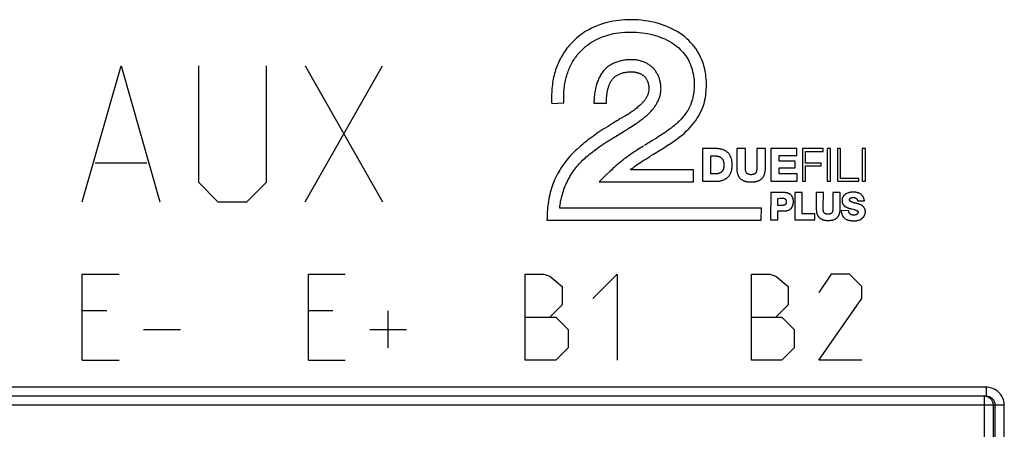
# Model space of a CAD drawing. Units: millimetres. Extents: x -37 to 44, y -9 to 105.
# Drawn here: x -5 to 17, y 8 to 18 of the extents above; entities that cross this region are included whole.
import ezdxf

# ---------------------------------------------------------------- set-up
doc = ezdxf.new("R2010")
doc.units = ezdxf.units.MM
doc.header["$LTSCALE"] = 16.335
doc.layers.get('0').update_dxf_attribs({"linetype": 'CONTINUOUS'})
doc.layers.add('ASSI', color=7, linetype='CONTINUOUS')
doc.layers.add('RACCORDO', color=7, linetype='CONTINUOUS')

msp = doc.modelspace()

# ---------------------------------------------------------------- linework, layer by layer
at = {"color": 253, "linetype": 'CONTINUOUS'}
for p, q in [((-3.333, 13.488), (-2.476, 16.488)), ((-2.476, 16.488), (-1.619, 13.488)), ((-0.762, 16.488), (-0.762, 13.916)), ((0.738, 13.916), (0.738, 16.488)), ((1.595, 16.488), (3.31, 13.488)), ((1.595, 13.488), (3.31, 16.488)), ((7.051, 15.655), (7.319, 15.67)), ((7.985, 15.662), (8.26, 15.662)), ((8.576, 15.323), (8.532, 15.298)), ((8.641, 15.36), (8.576, 15.323)), ((8.684, 15.385), (8.641, 15.36)), ((8.5, 14.954), (8.655, 15.047)), ((8.411, 14.899), (8.5, 14.954)), ((9.079, 14.714), (8.957, 14.638)), ((9.16, 14.767), (9.101, 14.729)), ((9.338, 14.558), (9.439, 14.62)), ((10.693, 14.66), (10.387, 14.66)), ((10.387, 14.66), (10.387, 13.941)), ((11.335, 14.66), (11.144, 14.66)), ((11.144, 14.66), (11.144, 14.239)), ((11.335, 14.224), (11.335, 14.66)), ((11.779, 14.66), (11.588, 14.66)), ((11.588, 14.66), (11.588, 14.224)), ((11.779, 14.239), (11.779, 14.66)), ((12.475, 14.66), (11.901, 14.66)), ((11.901, 14.66), (11.901, 13.941)), ((12.475, 14.507), (12.475, 14.66)), ((13.057, 14.66), (12.598, 14.66)), ((12.598, 14.66), (12.598, 13.941)), ((12.666, 14.599), (13.057, 14.599)), ((12.666, 14.339), (12.666, 14.599)), ((13.057, 14.599), (13.057, 14.66)), ((13.217, 14.66), (13.148, 14.66)), ((13.148, 14.66), (13.148, 13.941)), ((13.217, 13.941), (13.217, 14.66)), ((13.439, 14.66), (13.37, 14.66)), ((13.37, 14.66), (13.37, 13.941)), ((13.439, 14.002), (13.439, 14.66)), ((13.99, 14.66), (13.921, 14.66)), ((13.921, 14.66), (13.921, 13.941)), ((13.99, 13.941), (13.99, 14.66)), ((9.075, 14.395), (9.132, 14.431)), ((9.132, 14.431), (9.218, 14.485)), ((9.239, 14.5), (9.305, 14.539)), ((9.305, 14.539), (9.338, 14.558)), ((10.57, 14.5), (10.662, 14.5)), ((10.57, 14.102), (10.57, 14.5)), ((12.085, 14.507), (12.475, 14.507)), ((12.085, 14.385), (12.085, 14.507)), ((12.437, 14.385), (12.085, 14.385)), ((12.437, 14.239), (12.437, 14.385)), ((-3.048, 14.345), (-1.905, 14.345)), ((10.188, 14.194), (8.788, 14.194)), ((10.188, 13.926), (10.188, 14.194)), ((12.085, 14.239), (12.437, 14.239)), ((12.085, 14.102), (12.085, 14.239)), ((13.011, 14.339), (12.666, 14.339)), ((12.666, 14.278), (13.011, 14.278)), ((12.666, 13.941), (12.666, 14.278)), ((13.011, 14.278), (13.011, 14.339)), ((8.257, 14.078), (8.099, 13.926)), ((8.336, 14.155), (8.257, 14.078)), ((10.387, 13.941), (10.693, 13.941)), ((10.662, 14.102), (10.57, 14.102)), ((11.901, 13.941), (12.483, 13.941)), ((12.483, 14.102), (12.085, 14.102)), ((12.483, 13.941), (12.483, 14.102)), ((12.598, 13.941), (12.666, 13.941)), ((13.148, 13.941), (13.217, 13.941)), ((13.37, 13.941), (13.844, 13.941)), ((13.844, 14.002), (13.439, 14.002)), ((13.844, 13.941), (13.844, 14.002)), ((13.921, 13.941), (13.99, 13.941)), ((-0.762, 13.916), (-0.333, 13.488)), ((0.31, 13.488), (0.738, 13.916)), ((8.099, 13.926), (10.188, 13.926)), ((11.901, 13.689), (11.894, 13.084)), ((12.184, 13.689), (11.901, 13.689)), ((12.054, 13.559), (12.068, 13.56)), ((12.054, 13.406), (12.054, 13.559)), ((12.068, 13.56), (12.096, 13.562)), ((12.096, 13.562), (12.11, 13.563)), ((12.59, 13.689), (12.429, 13.689)), ((12.429, 13.689), (12.429, 13.084)), ((12.59, 13.222), (12.59, 13.689)), ((13.064, 13.689), (12.904, 13.689)), ((12.904, 13.689), (12.904, 13.337)), ((13.062, 13.602), (13.064, 13.689)), ((13.431, 13.689), (13.271, 13.689)), ((13.271, 13.689), (13.271, 13.329)), ((13.431, 13.337), (13.431, 13.689)), ((13.814, 13.505), (13.967, 13.505)), ((-0.333, 13.488), (0.31, 13.488)), ((11.695, 13.344), (7.227, 13.344)), ((11.687, 13.077), (11.695, 13.344)), ((12.154, 13.406), (12.054, 13.406)), ((13.057, 13.42), (13.059, 13.481)), ((13.623, 13.283), (13.454, 13.291)), ((13.653, 13.337), (13.662, 13.334)), ((13.662, 13.334), (13.671, 13.332)), ((13.671, 13.332), (13.68, 13.33)), ((13.68, 13.33), (13.689, 13.328)), ((13.689, 13.328), (13.726, 13.32)), ((13.726, 13.32), (13.732, 13.318)), ((6.944, 13.077), (11.687, 13.077)), ((6.947, 13.121), (6.946, 13.105)), ((6.949, 13.144), (6.947, 13.121)), ((6.95, 13.16), (6.949, 13.144)), ((11.894, 13.084), (12.054, 13.084)), ((12.054, 13.283), (12.184, 13.283)), ((12.054, 13.084), (12.054, 13.283)), ((12.429, 13.084), (12.873, 13.084)), ((12.873, 13.222), (12.59, 13.222)), ((12.873, 13.084), (12.873, 13.222)), ((-3.333, 9.988), (-3.333, 11.888)), ((-3.333, 11.888), (-2.519, 11.888)), ((1.667, 9.988), (1.667, 11.888)), ((1.667, 11.888), (2.481, 11.888)), ((6.467, 9.988), (6.467, 11.888)), ((6.467, 11.888), (6.874, 11.888)), ((6.874, 11.888), (7.01, 11.842)), ((7.01, 11.842), (7.281, 11.616)), ((7.96, 11.345), (8.502, 11.888)), ((8.502, 11.888), (8.502, 9.988)), ((11.467, 11.888), (11.874, 11.888)), ((11.467, 9.988), (11.467, 11.888)), ((11.874, 11.888), (12.01, 11.842)), ((12.01, 11.842), (12.281, 11.616)), ((13.231, 11.888), (12.96, 11.481)), ((13.638, 11.888), (13.231, 11.888)), ((13.91, 11.616), (13.638, 11.888)), ((7.281, 11.616), (7.281, 11.209)), ((12.281, 11.616), (12.281, 11.209)), ((13.91, 11.345), (13.91, 11.616)), ((12.96, 9.988), (13.91, 11.345)), ((7.281, 11.209), (7.01, 10.938)), ((12.281, 11.209), (12.01, 10.938)), ((-2.79, 11.073), (-3.333, 11.073)), ((2.21, 11.073), (1.667, 11.073)), ((3.431, 10.259), (3.431, 11.073)), ((6.467, 10.938), (7.145, 10.938)), ((7.145, 10.938), (7.417, 10.666)), ((11.467, 10.938), (12.145, 10.938)), ((12.145, 10.938), (12.417, 10.666)), ((-1.976, 10.666), (-1.162, 10.666)), ((3.024, 10.666), (3.838, 10.666)), ((7.417, 10.666), (7.417, 10.259)), ((12.417, 10.666), (12.417, 10.259)), ((7.417, 10.259), (7.145, 9.988)), ((12.417, 10.259), (12.145, 9.988)), ((-3.333, 9.988), (-2.519, 9.988)), ((1.667, 9.988), (2.481, 9.988)), ((7.145, 9.988), (6.467, 9.988)), ((12.145, 9.988), (11.467, 9.988)), ((13.91, 9.988), (12.96, 9.988))]:
    msp.add_line(p, q, dxfattribs=at)
for points in [[(9.439, 14.62), (9.523, 14.673), (9.607, 14.726), (9.69, 14.781), (9.772, 14.838), (9.827, 14.878), (9.881, 14.919), (9.934, 14.961), (9.986, 15.005), (10.036, 15.05), (10.084, 15.098), (10.13, 15.147), (10.169, 15.191), (10.205, 15.236), (10.24, 15.283), (10.272, 15.331), (10.303, 15.382), (10.331, 15.434), (10.357, 15.488), (10.38, 15.543), (10.398, 15.591), (10.414, 15.639), (10.428, 15.689), (10.44, 15.738), (10.45, 15.788), (10.457, 15.834), (10.463, 15.879), (10.468, 15.925), (10.471, 15.974), (10.473, 16.024), (10.474, 16.073), (10.473, 16.133), (10.47, 16.193), (10.464, 16.253), (10.457, 16.309), (10.448, 16.365), (10.436, 16.42), (10.423, 16.471), (10.408, 16.522), (10.391, 16.571), (10.373, 16.621), (10.352, 16.669), (10.329, 16.717), (10.301, 16.769), (10.27, 16.82), (10.237, 16.87), (10.201, 16.918), (10.163, 16.964), (10.124, 17.008), (10.083, 17.05), (10.04, 17.09), (9.995, 17.128), (9.949, 17.164), (9.894, 17.202), (9.839, 17.238), (9.781, 17.272), (9.722, 17.303), (9.662, 17.332), (9.601, 17.359), (9.539, 17.383), (9.476, 17.405), (9.412, 17.425), (9.337, 17.445), (9.262, 17.462), (9.186, 17.477), (9.11, 17.488), (9.033, 17.498), (8.955, 17.504), (8.877, 17.508), (8.799, 17.509), (8.733, 17.508), (8.667, 17.505), (8.6, 17.501), (8.537, 17.494), (8.474, 17.486), (8.411, 17.476), (8.339, 17.462), (8.268, 17.445), (8.197, 17.425), (8.128, 17.403), (8.059, 17.377), (7.995, 17.35), (7.931, 17.321), (7.869, 17.288), (7.808, 17.253)], [(7.686, 16.81), (7.723, 16.847), (7.762, 16.883), (7.802, 16.918), (7.844, 16.95), (7.888, 16.981), (7.932, 17.01), (7.978, 17.038), (8.024, 17.063), (8.072, 17.087), (8.12, 17.109), (8.17, 17.129), (8.218, 17.147), (8.268, 17.163), (8.317, 17.177), (8.368, 17.19), (8.418, 17.201), (8.469, 17.21), (8.535, 17.22), (8.602, 17.228), (8.668, 17.233), (8.735, 17.237), (8.802, 17.237), (8.864, 17.236), (8.926, 17.234), (8.988, 17.229), (9.05, 17.222), (9.111, 17.214), (9.172, 17.203), (9.233, 17.19), (9.294, 17.175), (9.347, 17.161), (9.4, 17.144), (9.452, 17.126), (9.503, 17.105), (9.554, 17.083), (9.603, 17.059), (9.652, 17.033), (9.699, 17.005), (9.745, 16.975), (9.785, 16.947), (9.823, 16.917), (9.861, 16.885), (9.896, 16.852), (9.93, 16.816), (9.958, 16.785), (9.984, 16.753), (10.009, 16.72), (10.033, 16.686), (10.055, 16.65), (10.075, 16.614), (10.095, 16.575), (10.113, 16.534), (10.13, 16.493), (10.145, 16.451), (10.158, 16.409), (10.169, 16.366), (10.179, 16.319), (10.188, 16.271), (10.194, 16.223), (10.199, 16.172), (10.201, 16.12), (10.202, 16.068), (10.202, 16.028), (10.2, 15.988), (10.197, 15.948), (10.193, 15.911), (10.188, 15.874), (10.182, 15.837), (10.174, 15.796), (10.164, 15.755), (10.152, 15.715), (10.139, 15.676), (10.125, 15.637), (10.105, 15.592), (10.083, 15.548), (10.059, 15.505), (10.034, 15.463), (10.006, 15.423), (9.977, 15.384), (9.945, 15.347), (9.913, 15.311), (9.874, 15.27)], [(7.487, 16.993), (7.461, 16.965), (7.436, 16.936), (7.412, 16.907), (7.388, 16.877), (7.365, 16.846), (7.343, 16.814), (7.321, 16.782), (7.301, 16.75), (7.281, 16.717), (7.262, 16.683), (7.243, 16.649), (7.226, 16.615), (7.209, 16.58), (7.193, 16.544), (7.178, 16.509), (7.164, 16.473), (7.151, 16.437), (7.138, 16.4), (7.126, 16.36), (7.114, 16.32), (7.103, 16.279), (7.094, 16.238), (7.085, 16.197), (7.077, 16.156), (7.071, 16.114), (7.065, 16.073), (7.06, 16.031), (7.056, 15.989), (7.052, 15.948), (7.05, 15.906), (7.048, 15.864), (7.047, 15.822), (7.047, 15.78), (7.048, 15.738), (7.049, 15.696), (7.051, 15.655)], [(7.319, 15.67), (7.317, 15.706), (7.316, 15.741), (7.316, 15.777), (7.316, 15.813), (7.317, 15.849), (7.318, 15.885), (7.32, 15.921), (7.323, 15.957), (7.326, 15.992), (7.331, 16.028), (7.336, 16.064), (7.341, 16.099), (7.348, 16.134), (7.355, 16.17), (7.364, 16.205), (7.373, 16.239), (7.382, 16.274), (7.393, 16.308), (7.404, 16.339), (7.415, 16.37), (7.427, 16.4), (7.439, 16.43), (7.452, 16.46), (7.466, 16.49), (7.481, 16.519), (7.497, 16.548), (7.513, 16.576), (7.529, 16.604), (7.547, 16.632), (7.565, 16.659), (7.583, 16.685), (7.603, 16.711), (7.623, 16.737), (7.643, 16.762), (7.664, 16.786), (7.686, 16.81)], [(8.803, 16.626), (8.779, 16.626), (8.755, 16.625), (8.731, 16.624), (8.706, 16.621), (8.682, 16.619), (8.658, 16.615), (8.633, 16.611), (8.609, 16.607), (8.585, 16.601), (8.561, 16.596), (8.537, 16.589), (8.513, 16.582), (8.49, 16.574), (8.467, 16.565), (8.444, 16.556), (8.422, 16.546), (8.4, 16.536), (8.378, 16.525), (8.357, 16.513), (8.336, 16.5), (8.316, 16.487), (8.297, 16.473), (8.278, 16.458), (8.26, 16.443), (8.243, 16.427), (8.226, 16.411), (8.21, 16.393), (8.195, 16.376), (8.18, 16.357), (8.166, 16.338), (8.153, 16.319), (8.14, 16.299), (8.128, 16.278), (8.116, 16.257), (8.105, 16.236), (8.094, 16.214), (8.085, 16.192), (8.075, 16.169), (8.066, 16.147), (8.058, 16.123), (8.05, 16.1), (8.043, 16.076), (8.036, 16.052), (8.03, 16.028), (8.024, 16.004), (8.018, 15.98), (8.013, 15.955), (8.009, 15.931), (8.005, 15.906), (8.001, 15.881), (7.998, 15.857), (7.995, 15.832), (7.992, 15.808), (7.99, 15.783), (7.988, 15.759), (7.987, 15.734), (7.986, 15.71), (7.985, 15.686), (7.985, 15.662)], [(9.469, 15.984), (9.468, 16.002), (9.468, 16.021), (9.466, 16.04), (9.465, 16.059), (9.462, 16.077), (9.459, 16.096), (9.456, 16.115), (9.452, 16.134), (9.448, 16.152), (9.443, 16.171), (9.438, 16.19), (9.432, 16.208), (9.426, 16.226), (9.419, 16.244), (9.411, 16.262), (9.404, 16.279), (9.395, 16.296), (9.386, 16.313), (9.377, 16.33), (9.367, 16.346), (9.357, 16.362), (9.346, 16.378), (9.335, 16.393), (9.323, 16.408), (9.311, 16.422), (9.298, 16.436), (9.285, 16.45), (9.271, 16.462), (9.257, 16.475), (9.243, 16.486), (9.228, 16.498), (9.212, 16.508), (9.197, 16.519), (9.181, 16.528), (9.165, 16.538), (9.148, 16.546), (9.131, 16.555), (9.114, 16.563), (9.097, 16.57), (9.079, 16.577), (9.061, 16.583), (9.043, 16.589), (9.025, 16.595), (9.007, 16.6), (8.989, 16.605), (8.97, 16.609), (8.952, 16.612), (8.933, 16.616), (8.914, 16.619), (8.896, 16.621), (8.877, 16.623), (8.858, 16.624), (8.84, 16.625), (8.821, 16.626), (8.803, 16.626)], [(8.26, 15.662), (8.26, 15.678), (8.261, 15.695), (8.261, 15.711), (8.262, 15.727), (8.262, 15.744), (8.263, 15.761), (8.264, 15.777), (8.266, 15.794), (8.267, 15.811), (8.269, 15.828), (8.271, 15.845), (8.273, 15.862), (8.275, 15.879), (8.278, 15.896), (8.281, 15.912), (8.284, 15.929), (8.287, 15.946), (8.291, 15.962), (8.295, 15.978), (8.299, 15.995), (8.304, 16.011), (8.309, 16.027), (8.314, 16.042), (8.319, 16.058), (8.325, 16.073), (8.332, 16.088), (8.338, 16.102), (8.346, 16.117), (8.353, 16.131), (8.361, 16.145), (8.369, 16.158), (8.378, 16.171), (8.387, 16.184), (8.397, 16.196), (8.407, 16.208), (8.417, 16.219), (8.428, 16.23), (8.44, 16.241), (8.452, 16.251), (8.464, 16.26), (8.477, 16.269), (8.491, 16.278), (8.504, 16.286), (8.519, 16.293), (8.533, 16.301), (8.548, 16.307), (8.563, 16.314), (8.578, 16.319), (8.593, 16.325), (8.609, 16.33), (8.625, 16.334), (8.641, 16.339), (8.657, 16.342), (8.673, 16.346), (8.69, 16.349), (8.706, 16.351), (8.722, 16.353), (8.739, 16.355), (8.755, 16.357), (8.771, 16.358), (8.787, 16.358), (8.803, 16.359)], [(8.803, 16.359), (8.814, 16.358), (8.825, 16.358), (8.835, 16.358), (8.846, 16.357), (8.857, 16.356), (8.868, 16.355), (8.879, 16.354), (8.89, 16.352), (8.901, 16.351), (8.911, 16.349), (8.922, 16.346), (8.933, 16.344), (8.944, 16.341), (8.954, 16.338), (8.965, 16.335), (8.975, 16.331), (8.985, 16.328), (8.996, 16.323), (9.006, 16.319), (9.015, 16.315), (9.025, 16.31), (9.035, 16.305), (9.044, 16.299), (9.053, 16.293), (9.062, 16.287), (9.07, 16.281), (9.079, 16.275), (9.087, 16.268), (9.095, 16.26), (9.102, 16.253), (9.11, 16.245), (9.117, 16.237), (9.123, 16.229), (9.13, 16.22), (9.136, 16.211), (9.142, 16.202), (9.147, 16.193), (9.152, 16.183), (9.158, 16.174), (9.162, 16.164), (9.167, 16.154), (9.171, 16.144), (9.175, 16.133), (9.178, 16.123), (9.182, 16.112), (9.185, 16.102), (9.188, 16.091), (9.19, 16.08), (9.192, 16.07), (9.194, 16.059), (9.196, 16.048), (9.198, 16.037), (9.199, 16.027), (9.2, 16.016), (9.2, 16.005), (9.201, 15.994), (9.201, 15.984)], [(9.201, 15.984), (9.201, 15.97), (9.2, 15.956), (9.198, 15.942), (9.197, 15.928), (9.194, 15.914), (9.191, 15.901), (9.188, 15.887), (9.184, 15.874), (9.18, 15.861), (9.175, 15.847), (9.169, 15.834), (9.163, 15.82), (9.156, 15.807), (9.149, 15.794), (9.142, 15.781), (9.134, 15.768), (9.125, 15.756), (9.117, 15.744), (9.108, 15.732), (9.098, 15.72), (9.089, 15.708), (9.079, 15.697), (9.069, 15.685), (9.058, 15.674), (9.048, 15.663), (9.037, 15.653), (9.027, 15.642), (9.008, 15.624), (8.989, 15.607), (8.97, 15.59), (8.951, 15.574), (8.931, 15.558), (8.912, 15.542), (8.892, 15.526), (8.872, 15.511), (8.851, 15.496), (8.831, 15.481), (8.81, 15.467), (8.789, 15.452), (8.769, 15.438), (8.748, 15.424), (8.727, 15.41)], [(8.939, 15.233), (8.961, 15.248), (8.984, 15.263), (9.006, 15.279), (9.027, 15.294), (9.049, 15.31), (9.071, 15.327), (9.092, 15.343), (9.113, 15.36), (9.134, 15.377), (9.154, 15.394), (9.174, 15.412), (9.194, 15.431), (9.213, 15.45), (9.232, 15.469), (9.251, 15.489), (9.269, 15.509), (9.286, 15.53), (9.299, 15.546), (9.311, 15.562), (9.323, 15.578), (9.335, 15.594), (9.346, 15.611), (9.357, 15.628), (9.367, 15.645), (9.377, 15.663), (9.387, 15.681), (9.396, 15.699), (9.405, 15.717), (9.413, 15.735), (9.421, 15.753), (9.428, 15.772), (9.435, 15.791), (9.441, 15.81), (9.447, 15.829), (9.452, 15.848), (9.456, 15.867), (9.46, 15.886), (9.463, 15.906), (9.465, 15.925), (9.467, 15.945), (9.468, 15.964), (9.469, 15.984)], [(8.489, 15.272), (8.42, 15.23), (8.351, 15.188), (8.282, 15.145), (8.237, 15.116), (8.192, 15.088), (8.148, 15.059), (8.104, 15.029), (8.06, 14.999), (8.016, 14.969), (7.973, 14.939), (7.93, 14.907), (7.887, 14.876), (7.845, 14.844), (7.803, 14.811), (7.762, 14.778), (7.721, 14.745), (7.68, 14.71), (7.604, 14.643)], [(8.532, 15.298), (8.511, 15.285), (8.489, 15.272)], [(8.727, 15.41), (8.705, 15.397), (8.684, 15.385)], [(9.874, 15.27), (9.852, 15.249), (9.831, 15.229), (9.809, 15.209), (9.786, 15.19), (9.764, 15.171), (9.741, 15.152), (9.717, 15.134), (9.694, 15.115), (9.67, 15.098), (9.646, 15.08), (9.622, 15.063), (9.598, 15.046), (9.56, 15.019), (9.521, 14.994), (9.483, 14.968), (9.444, 14.944), (9.405, 14.919), (9.366, 14.894)], [(8.655, 15.047), (8.675, 15.06), (8.695, 15.072), (8.715, 15.085), (8.735, 15.097), (8.754, 15.11), (8.794, 15.136)], [(8.794, 15.136), (8.894, 15.203), (8.939, 15.233)], [(7.816, 14.477), (7.849, 14.504), (7.882, 14.532), (7.916, 14.559), (7.95, 14.585), (7.984, 14.611), (8.018, 14.637), (8.061, 14.668), (8.103, 14.698), (8.146, 14.728), (8.19, 14.758), (8.234, 14.786), (8.277, 14.815), (8.322, 14.843), (8.366, 14.871), (8.411, 14.899)], [(9.366, 14.894), (9.248, 14.822), (9.199, 14.792)], [(7.604, 14.643), (7.568, 14.61), (7.532, 14.576), (7.498, 14.541), (7.464, 14.505), (7.432, 14.468), (7.4, 14.43), (7.369, 14.392), (7.339, 14.353), (7.31, 14.313), (7.282, 14.272), (7.255, 14.231), (7.229, 14.188), (7.205, 14.146), (7.181, 14.102), (7.158, 14.058), (7.137, 14.014), (7.116, 13.969), (7.097, 13.924), (7.079, 13.878), (7.062, 13.832), (7.047, 13.785), (7.032, 13.738), (7.019, 13.691), (7.007, 13.643), (6.996, 13.595), (6.986, 13.547), (6.977, 13.499), (6.97, 13.45), (6.964, 13.402), (6.959, 13.353), (6.955, 13.304), (6.953, 13.255), (6.952, 13.207)], [(8.957, 14.638), (8.916, 14.612), (8.876, 14.586), (8.838, 14.561), (8.799, 14.535), (8.762, 14.508), (8.724, 14.481), (8.687, 14.454), (8.65, 14.426), (8.614, 14.398), (8.578, 14.369), (8.542, 14.34), (8.507, 14.31), (8.472, 14.28), (8.437, 14.25), (8.403, 14.219), (8.37, 14.187), (8.336, 14.155)], [(9.199, 14.792), (9.189, 14.786), (9.179, 14.779), (9.16, 14.767)], [(10.693, 13.941), (10.706, 13.941), (10.72, 13.942), (10.733, 13.943), (10.747, 13.944), (10.761, 13.945), (10.774, 13.948), (10.787, 13.95), (10.801, 13.953), (10.814, 13.956), (10.827, 13.96), (10.84, 13.965), (10.851, 13.969), (10.862, 13.974), (10.873, 13.979), (10.884, 13.984), (10.894, 13.99), (10.904, 13.997), (10.914, 14.003), (10.924, 14.01), (10.933, 14.018), (10.942, 14.026), (10.951, 14.034), (10.959, 14.043), (10.967, 14.052), (10.975, 14.062), (10.982, 14.072), (10.989, 14.082), (10.995, 14.092), (11.001, 14.103), (11.007, 14.114), (11.012, 14.125), (11.016, 14.136), (11.021, 14.148), (11.025, 14.16), (11.028, 14.172), (11.032, 14.184), (11.034, 14.196), (11.037, 14.208), (11.039, 14.221), (11.041, 14.237), (11.043, 14.254), (11.044, 14.27), (11.045, 14.287), (11.045, 14.304), (11.045, 14.32), (11.044, 14.336), (11.043, 14.351), (11.041, 14.367), (11.039, 14.383), (11.036, 14.397), (11.033, 14.412), (11.03, 14.426), (11.026, 14.44), (11.021, 14.453), (11.017, 14.465), (11.012, 14.476), (11.007, 14.487), (11.001, 14.497), (10.995, 14.508), (10.989, 14.518), (10.982, 14.528), (10.975, 14.538), (10.968, 14.548), (10.96, 14.557), (10.952, 14.565), (10.943, 14.574), (10.934, 14.582), (10.925, 14.589), (10.915, 14.597), (10.905, 14.603), (10.895, 14.61), (10.885, 14.616), (10.874, 14.621), (10.863, 14.627), (10.852, 14.631), (10.841, 14.636), (10.828, 14.64), (10.815, 14.644), (10.801, 14.648), (10.788, 14.651), (10.775, 14.654), (10.761, 14.656), (10.747, 14.657), (10.734, 14.659), (10.72, 14.66), (10.706, 14.66), (10.693, 14.66)], [(7.227, 13.344), (7.231, 13.383), (7.236, 13.421), (7.242, 13.46), (7.249, 13.498), (7.257, 13.536), (7.265, 13.574), (7.275, 13.612), (7.286, 13.65), (7.297, 13.687), (7.309, 13.724), (7.322, 13.761), (7.336, 13.798), (7.351, 13.835), (7.366, 13.871), (7.382, 13.906), (7.4, 13.942), (7.417, 13.977), (7.436, 14.011), (7.455, 14.045), (7.476, 14.079), (7.496, 14.112), (7.518, 14.145), (7.54, 14.177), (7.563, 14.208), (7.587, 14.239), (7.61, 14.267), (7.634, 14.296), (7.658, 14.323), (7.683, 14.35), (7.709, 14.377), (7.735, 14.402), (7.762, 14.428), (7.789, 14.452), (7.816, 14.477)], [(8.788, 14.194), (8.811, 14.212), (8.835, 14.23), (8.858, 14.247), (8.882, 14.265), (8.909, 14.284), (8.937, 14.303), (8.964, 14.322), (8.992, 14.341), (9.019, 14.359), (9.047, 14.377), (9.075, 14.395)], [(9.218, 14.485), (9.22, 14.487), (9.222, 14.488), (9.223, 14.489), (9.227, 14.491)], [(9.227, 14.491), (9.237, 14.498), (9.239, 14.5)], [(10.662, 14.5), (10.667, 14.5), (10.673, 14.499), (10.678, 14.499), (10.683, 14.499), (10.689, 14.498), (10.694, 14.498), (10.699, 14.497), (10.705, 14.497), (10.71, 14.496), (10.716, 14.495), (10.721, 14.494), (10.726, 14.493), (10.732, 14.491), (10.737, 14.49), (10.742, 14.488), (10.747, 14.487), (10.752, 14.485), (10.757, 14.483), (10.762, 14.481), (10.767, 14.479), (10.772, 14.477), (10.777, 14.474), (10.782, 14.472), (10.786, 14.469), (10.79, 14.466), (10.795, 14.463), (10.799, 14.46), (10.803, 14.457), (10.807, 14.453), (10.811, 14.45), (10.814, 14.446), (10.818, 14.442), (10.821, 14.438), (10.824, 14.434), (10.827, 14.43), (10.83, 14.425), (10.833, 14.421), (10.835, 14.416), (10.838, 14.411), (10.84, 14.407), (10.842, 14.402), (10.844, 14.397), (10.846, 14.392), (10.848, 14.386), (10.85, 14.381), (10.851, 14.376), (10.853, 14.371), (10.854, 14.365), (10.855, 14.36), (10.856, 14.355), (10.857, 14.349), (10.858, 14.344), (10.859, 14.338), (10.859, 14.333), (10.86, 14.327), (10.86, 14.322), (10.861, 14.317), (10.861, 14.311), (10.861, 14.306), (10.861, 14.301)], [(10.861, 14.301), (10.861, 14.296), (10.861, 14.291), (10.861, 14.285), (10.86, 14.28), (10.86, 14.275), (10.86, 14.27), (10.859, 14.265), (10.859, 14.26), (10.858, 14.254), (10.857, 14.249), (10.856, 14.244), (10.855, 14.239), (10.854, 14.233), (10.853, 14.228), (10.852, 14.223), (10.851, 14.218), (10.85, 14.213), (10.848, 14.208), (10.846, 14.203), (10.845, 14.198), (10.843, 14.194), (10.841, 14.189), (10.839, 14.184), (10.837, 14.18), (10.834, 14.175), (10.832, 14.171), (10.829, 14.167), (10.826, 14.163), (10.823, 14.159), (10.82, 14.155), (10.817, 14.152), (10.814, 14.148), (10.81, 14.145), (10.807, 14.142), (10.803, 14.139), (10.799, 14.136), (10.795, 14.133), (10.791, 14.131), (10.787, 14.128), (10.782, 14.126), (10.778, 14.124), (10.773, 14.122), (10.769, 14.12), (10.764, 14.118), (10.759, 14.116), (10.754, 14.115), (10.749, 14.113), (10.744, 14.112), (10.739, 14.11), (10.734, 14.109), (10.729, 14.108), (10.724, 14.107), (10.719, 14.106), (10.713, 14.106), (10.708, 14.105), (10.703, 14.104), (10.698, 14.104), (10.693, 14.103), (10.687, 14.103), (10.682, 14.102), (10.677, 14.102), (10.672, 14.102), (10.667, 14.102), (10.662, 14.102)], [(11.144, 14.239), (11.144, 14.227), (11.144, 14.214), (11.145, 14.201), (11.146, 14.189), (11.147, 14.176), (11.149, 14.163), (11.151, 14.151), (11.153, 14.138), (11.156, 14.126), (11.159, 14.113), (11.163, 14.101), (11.166, 14.091), (11.17, 14.081), (11.174, 14.071), (11.178, 14.062), (11.183, 14.053), (11.188, 14.043), (11.194, 14.034), (11.2, 14.026), (11.206, 14.018), (11.213, 14.01), (11.22, 14.002), (11.228, 13.995), (11.235, 13.988), (11.244, 13.981), (11.252, 13.975), (11.261, 13.969), (11.27, 13.964), (11.28, 13.959), (11.289, 13.954), (11.299, 13.95), (11.309, 13.946), (11.319, 13.943), (11.33, 13.939), (11.34, 13.936), (11.351, 13.934), (11.362, 13.932), (11.373, 13.93), (11.384, 13.928), (11.4, 13.926), (11.415, 13.925), (11.431, 13.924), (11.446, 13.923), (11.461, 13.923), (11.477, 13.923), (11.492, 13.924), (11.508, 13.925), (11.523, 13.926), (11.538, 13.928), (11.549, 13.93), (11.561, 13.932), (11.572, 13.934), (11.582, 13.936), (11.593, 13.939), (11.604, 13.943), (11.614, 13.946), (11.624, 13.95), (11.634, 13.954), (11.643, 13.959), (11.653, 13.964), (11.662, 13.969), (11.671, 13.975), (11.679, 13.981), (11.687, 13.988), (11.695, 13.995), (11.703, 14.002), (11.71, 14.01), (11.717, 14.018), (11.723, 14.026), (11.729, 14.034), (11.735, 14.043), (11.74, 14.053), (11.745, 14.062), (11.749, 14.071), (11.753, 14.081), (11.757, 14.091), (11.76, 14.101), (11.764, 14.113), (11.767, 14.126), (11.77, 14.138), (11.772, 14.151), (11.774, 14.163), (11.776, 14.176), (11.777, 14.189), (11.778, 14.201), (11.779, 14.214), (11.779, 14.227), (11.779, 14.239)], [(11.588, 14.224), (11.588, 14.219), (11.588, 14.213), (11.587, 14.207), (11.587, 14.202), (11.587, 14.196), (11.586, 14.191), (11.585, 14.185), (11.584, 14.18), (11.583, 14.174), (11.582, 14.169), (11.581, 14.163), (11.58, 14.159), (11.579, 14.155), (11.577, 14.151), (11.576, 14.147), (11.574, 14.144), (11.572, 14.14), (11.571, 14.136), (11.569, 14.132), (11.566, 14.129), (11.564, 14.126), (11.562, 14.122), (11.559, 14.119), (11.556, 14.116), (11.553, 14.113), (11.55, 14.11), (11.547, 14.107), (11.543, 14.105), (11.539, 14.102), (11.536, 14.1), (11.532, 14.098), (11.528, 14.096), (11.524, 14.094), (11.52, 14.093), (11.516, 14.091), (11.511, 14.09), (11.507, 14.089), (11.502, 14.088), (11.498, 14.087), (11.493, 14.086), (11.487, 14.085), (11.481, 14.085), (11.474, 14.084), (11.468, 14.084), (11.462, 14.084), (11.455, 14.084), (11.449, 14.084), (11.442, 14.085), (11.436, 14.085), (11.43, 14.086), (11.425, 14.087), (11.421, 14.088), (11.416, 14.089), (11.412, 14.09), (11.407, 14.091), (11.403, 14.093), (11.399, 14.094), (11.395, 14.096), (11.391, 14.098), (11.387, 14.1), (11.384, 14.102), (11.38, 14.105), (11.377, 14.107), (11.373, 14.11), (11.37, 14.113), (11.367, 14.116), (11.364, 14.119), (11.361, 14.122), (11.359, 14.126), (11.357, 14.129), (11.354, 14.132), (11.352, 14.136), (11.351, 14.14), (11.349, 14.144), (11.347, 14.147), (11.346, 14.151), (11.344, 14.155), (11.343, 14.159), (11.342, 14.163), (11.341, 14.169), (11.34, 14.174), (11.339, 14.18), (11.338, 14.185), (11.337, 14.191), (11.336, 14.196), (11.336, 14.202), (11.336, 14.207), (11.335, 14.213), (11.335, 14.219), (11.335, 14.224)], [(12.11, 13.563), (12.117, 13.563), (12.124, 13.564), (12.131, 13.564), (12.138, 13.565)], [(12.138, 13.565), (12.143, 13.566), (12.145, 13.566), (12.147, 13.566), (12.149, 13.566), (12.152, 13.566), (12.154, 13.566)], [(12.154, 13.566), (12.157, 13.566), (12.16, 13.566), (12.162, 13.566), (12.165, 13.566), (12.168, 13.566), (12.171, 13.565), (12.174, 13.565), (12.177, 13.564), (12.18, 13.564), (12.183, 13.563), (12.186, 13.562), (12.188, 13.562), (12.191, 13.561), (12.194, 13.56), (12.197, 13.559), (12.199, 13.558), (12.202, 13.556), (12.205, 13.555), (12.207, 13.554), (12.21, 13.552), (12.212, 13.551), (12.214, 13.549), (12.216, 13.547), (12.219, 13.545), (12.221, 13.543), (12.223, 13.541), (12.225, 13.539), (12.226, 13.537), (12.228, 13.534), (12.23, 13.532), (12.231, 13.529), (12.232, 13.527), (12.234, 13.524), (12.235, 13.521), (12.236, 13.518), (12.237, 13.515), (12.238, 13.512), (12.239, 13.509), (12.24, 13.506), (12.24, 13.503), (12.241, 13.5), (12.241, 13.497), (12.241, 13.493), (12.241, 13.49), (12.242, 13.487), (12.242, 13.484), (12.242, 13.481), (12.241, 13.478), (12.241, 13.475), (12.241, 13.472), (12.241, 13.469), (12.24, 13.467), (12.24, 13.464), (12.239, 13.461), (12.239, 13.458), (12.238, 13.455), (12.237, 13.453), (12.236, 13.45), (12.235, 13.447), (12.234, 13.445), (12.233, 13.442), (12.231, 13.44), (12.23, 13.438), (12.228, 13.435), (12.226, 13.433), (12.225, 13.431), (12.223, 13.429), (12.221, 13.427), (12.219, 13.425), (12.217, 13.423), (12.215, 13.422), (12.212, 13.42), (12.21, 13.418), (12.207, 13.417), (12.205, 13.416), (12.202, 13.414), (12.2, 13.413), (12.197, 13.412), (12.194, 13.411), (12.191, 13.41), (12.189, 13.41), (12.186, 13.409), (12.183, 13.408), (12.18, 13.408), (12.177, 13.407), (12.174, 13.407), (12.171, 13.407), (12.168, 13.406), (12.165, 13.406), (12.162, 13.406), (12.16, 13.406), (12.157, 13.406), (12.154, 13.406)], [(12.399, 13.497), (12.399, 13.503), (12.398, 13.509), (12.398, 13.514), (12.397, 13.52), (12.397, 13.526), (12.396, 13.531), (12.395, 13.537), (12.393, 13.543), (12.392, 13.548), (12.39, 13.554), (12.389, 13.56), (12.387, 13.565), (12.385, 13.571), (12.383, 13.576), (12.38, 13.582), (12.378, 13.587), (12.375, 13.592), (12.373, 13.597), (12.37, 13.602), (12.367, 13.607), (12.363, 13.612), (12.36, 13.617), (12.357, 13.621), (12.353, 13.626), (12.349, 13.63), (12.345, 13.634), (12.341, 13.638), (12.337, 13.642), (12.333, 13.646), (12.329, 13.649), (12.324, 13.652), (12.32, 13.656), (12.315, 13.658), (12.31, 13.661), (12.305, 13.664), (12.3, 13.666), (12.295, 13.669), (12.29, 13.671), (12.285, 13.673), (12.279, 13.675), (12.274, 13.676), (12.268, 13.678), (12.263, 13.68), (12.257, 13.681), (12.252, 13.682), (12.246, 13.683), (12.241, 13.684), (12.235, 13.685), (12.229, 13.686), (12.224, 13.687), (12.218, 13.687), (12.212, 13.688), (12.207, 13.688), (12.201, 13.688), (12.196, 13.689), (12.19, 13.689), (12.184, 13.689)], [(13.059, 13.481), (13.061, 13.541), (13.062, 13.602)], [(13.967, 13.505), (13.967, 13.513), (13.966, 13.521), (13.965, 13.529), (13.963, 13.537), (13.961, 13.545), (13.959, 13.553), (13.956, 13.561), (13.953, 13.569), (13.95, 13.577), (13.946, 13.585), (13.943, 13.592), (13.938, 13.599), (13.934, 13.606), (13.929, 13.613), (13.924, 13.62), (13.919, 13.626), (13.913, 13.633), (13.907, 13.639), (13.901, 13.644), (13.895, 13.65), (13.888, 13.655), (13.882, 13.659), (13.875, 13.663), (13.868, 13.667), (13.861, 13.671), (13.854, 13.674), (13.847, 13.677), (13.84, 13.68), (13.832, 13.683), (13.825, 13.685), (13.817, 13.687), (13.81, 13.689), (13.799, 13.692), (13.787, 13.694), (13.776, 13.696), (13.765, 13.697), (13.754, 13.698), (13.743, 13.699), (13.731, 13.7), (13.72, 13.7), (13.709, 13.699), (13.698, 13.699), (13.687, 13.698), (13.676, 13.697), (13.665, 13.695), (13.654, 13.693), (13.644, 13.691), (13.633, 13.689), (13.624, 13.686), (13.616, 13.684), (13.608, 13.681), (13.6, 13.678), (13.591, 13.675), (13.583, 13.672), (13.576, 13.668), (13.568, 13.664), (13.56, 13.66), (13.553, 13.655), (13.547, 13.651), (13.54, 13.647), (13.534, 13.642), (13.529, 13.637), (13.523, 13.632), (13.518, 13.627), (13.512, 13.621), (13.508, 13.616), (13.503, 13.61), (13.499, 13.603), (13.495, 13.597), (13.491, 13.591), (13.488, 13.585), (13.485, 13.578), (13.482, 13.571), (13.48, 13.565), (13.478, 13.558), (13.476, 13.55), (13.475, 13.543), (13.474, 13.535), (13.473, 13.527), (13.473, 13.519), (13.473, 13.512), (13.473, 13.504)], [(13.638, 13.528), (13.638, 13.53), (13.638, 13.532), (13.639, 13.535), (13.639, 13.537), (13.64, 13.539), (13.64, 13.541), (13.641, 13.543), (13.642, 13.545), (13.643, 13.547), (13.644, 13.549), (13.646, 13.551), (13.647, 13.553), (13.648, 13.555), (13.65, 13.557), (13.652, 13.559), (13.653, 13.56), (13.655, 13.562), (13.657, 13.564), (13.658, 13.565), (13.66, 13.567), (13.662, 13.568), (13.664, 13.569), (13.667, 13.571), (13.669, 13.572), (13.672, 13.573), (13.674, 13.574), (13.677, 13.575), (13.679, 13.576), (13.682, 13.577), (13.685, 13.577), (13.687, 13.578), (13.69, 13.578), (13.693, 13.579), (13.696, 13.579), (13.699, 13.579), (13.701, 13.579), (13.704, 13.58), (13.707, 13.58), (13.71, 13.58), (13.713, 13.58), (13.716, 13.58), (13.719, 13.58), (13.722, 13.58), (13.725, 13.58), (13.729, 13.579), (13.732, 13.579), (13.735, 13.579), (13.738, 13.579), (13.741, 13.578), (13.744, 13.578), (13.747, 13.578), (13.75, 13.577), (13.754, 13.576), (13.757, 13.576), (13.76, 13.575), (13.762, 13.574), (13.765, 13.573), (13.768, 13.572), (13.771, 13.571), (13.774, 13.57), (13.777, 13.568), (13.779, 13.567), (13.782, 13.565), (13.784, 13.563), (13.787, 13.562), (13.789, 13.56), (13.791, 13.558), (13.793, 13.556), (13.795, 13.554), (13.797, 13.552), (13.798, 13.549), (13.8, 13.547), (13.802, 13.545), (13.803, 13.542), (13.805, 13.54), (13.806, 13.537), (13.807, 13.535), (13.809, 13.532), (13.81, 13.53), (13.811, 13.527), (13.812, 13.524), (13.812, 13.521), (13.813, 13.519), (13.813, 13.516), (13.814, 13.513), (13.814, 13.511), (13.814, 13.508), (13.814, 13.505)], [(13.781, 13.453), (13.757, 13.458), (13.752, 13.46), (13.748, 13.461), (13.743, 13.462), (13.738, 13.463), (13.733, 13.465), (13.728, 13.466), (13.723, 13.468), (13.718, 13.469), (13.713, 13.471), (13.708, 13.472), (13.703, 13.474), (13.698, 13.476), (13.693, 13.478), (13.69, 13.479), (13.688, 13.48), (13.686, 13.481), (13.684, 13.482), (13.681, 13.483), (13.679, 13.484), (13.677, 13.485), (13.675, 13.486), (13.673, 13.487), (13.67, 13.488), (13.668, 13.489), (13.666, 13.491), (13.664, 13.492), (13.662, 13.493), (13.66, 13.494), (13.658, 13.496), (13.656, 13.497), (13.655, 13.498), (13.653, 13.5), (13.651, 13.501), (13.65, 13.503), (13.648, 13.504), (13.647, 13.506), (13.645, 13.508), (13.644, 13.509), (13.643, 13.511), (13.642, 13.513), (13.641, 13.514), (13.64, 13.516), (13.64, 13.518), (13.639, 13.52), (13.639, 13.522), (13.638, 13.524), (13.638, 13.526), (13.638, 13.528)], [(12.184, 13.283), (12.19, 13.283), (12.196, 13.283), (12.202, 13.284), (12.208, 13.284), (12.213, 13.284), (12.219, 13.285), (12.225, 13.286), (12.231, 13.286), (12.237, 13.287), (12.243, 13.288), (12.249, 13.29), (12.254, 13.291), (12.26, 13.292), (12.266, 13.294), (12.272, 13.295), (12.277, 13.297), (12.283, 13.299), (12.288, 13.301), (12.294, 13.303), (12.299, 13.306), (12.304, 13.308), (12.309, 13.311), (12.314, 13.314), (12.319, 13.317), (12.324, 13.32), (12.329, 13.323), (12.333, 13.326), (12.337, 13.33), (12.342, 13.334), (12.345, 13.338), (12.349, 13.342), (12.353, 13.346), (12.356, 13.35), (12.36, 13.355), (12.363, 13.36), (12.366, 13.364), (12.369, 13.369), (12.371, 13.374), (12.374, 13.379), (12.376, 13.384), (12.379, 13.39), (12.381, 13.395), (12.383, 13.401), (12.385, 13.406), (12.386, 13.412), (12.388, 13.417), (12.39, 13.423), (12.391, 13.429), (12.392, 13.434), (12.393, 13.44), (12.394, 13.446), (12.395, 13.452), (12.396, 13.457), (12.397, 13.463), (12.397, 13.469), (12.398, 13.475), (12.398, 13.48), (12.398, 13.486), (12.399, 13.492), (12.399, 13.497)], [(12.904, 13.337), (12.904, 13.326), (12.904, 13.316), (12.904, 13.305), (12.905, 13.294), (12.906, 13.284), (12.907, 13.273), (12.909, 13.263), (12.911, 13.252), (12.913, 13.242), (12.916, 13.232), (12.919, 13.222), (12.922, 13.213), (12.925, 13.205), (12.928, 13.197), (12.932, 13.189), (12.936, 13.181), (12.94, 13.174), (12.945, 13.166), (12.95, 13.159), (12.955, 13.152), (12.961, 13.146), (12.967, 13.139), (12.973, 13.133), (12.98, 13.128), (12.987, 13.122), (12.994, 13.117), (13.001, 13.112), (13.009, 13.108), (13.016, 13.104), (13.024, 13.1), (13.032, 13.096), (13.041, 13.093), (13.049, 13.09), (13.058, 13.087), (13.067, 13.085), (13.076, 13.083), (13.085, 13.081), (13.094, 13.079), (13.104, 13.078), (13.116, 13.076), (13.129, 13.075), (13.142, 13.074), (13.155, 13.074), (13.167, 13.074), (13.18, 13.074), (13.193, 13.074), (13.206, 13.075), (13.219, 13.076), (13.231, 13.078), (13.241, 13.079), (13.25, 13.081), (13.259, 13.083), (13.268, 13.085), (13.277, 13.087), (13.286, 13.09), (13.294, 13.093), (13.303, 13.096), (13.311, 13.1), (13.319, 13.104), (13.326, 13.108), (13.334, 13.112), (13.341, 13.117), (13.348, 13.122), (13.355, 13.128), (13.362, 13.133), (13.368, 13.139), (13.374, 13.146), (13.38, 13.152), (13.385, 13.159), (13.39, 13.166), (13.394, 13.174), (13.399, 13.181), (13.403, 13.189), (13.407, 13.197), (13.41, 13.205), (13.413, 13.213), (13.416, 13.222), (13.419, 13.232), (13.422, 13.242), (13.424, 13.252), (13.426, 13.263), (13.427, 13.273), (13.429, 13.284), (13.43, 13.294), (13.431, 13.305), (13.431, 13.316), (13.431, 13.326), (13.431, 13.337)], [(13.057, 13.329), (13.057, 13.359), (13.057, 13.39), (13.057, 13.42)], [(13.271, 13.329), (13.271, 13.325), (13.271, 13.322), (13.271, 13.318), (13.27, 13.314), (13.27, 13.31), (13.27, 13.306), (13.269, 13.303), (13.269, 13.299), (13.269, 13.295), (13.268, 13.291), (13.267, 13.287), (13.267, 13.284), (13.266, 13.28), (13.265, 13.276), (13.264, 13.272), (13.263, 13.269), (13.261, 13.265), (13.26, 13.262), (13.258, 13.259), (13.257, 13.255), (13.255, 13.252), (13.253, 13.249), (13.251, 13.246), (13.249, 13.243), (13.246, 13.24), (13.244, 13.237), (13.241, 13.235), (13.239, 13.232), (13.236, 13.23), (13.233, 13.228), (13.23, 13.226), (13.227, 13.224), (13.223, 13.222), (13.22, 13.22), (13.217, 13.219), (13.213, 13.218), (13.21, 13.216), (13.206, 13.215), (13.202, 13.214), (13.198, 13.213), (13.194, 13.213), (13.191, 13.212), (13.185, 13.211), (13.18, 13.211), (13.174, 13.21), (13.169, 13.21), (13.164, 13.21), (13.158, 13.21), (13.153, 13.21), (13.147, 13.211), (13.142, 13.211), (13.137, 13.212), (13.133, 13.213), (13.129, 13.213), (13.125, 13.214), (13.121, 13.215), (13.118, 13.216), (13.114, 13.218), (13.111, 13.219), (13.107, 13.22), (13.104, 13.222), (13.101, 13.224), (13.098, 13.226), (13.094, 13.228), (13.091, 13.23), (13.089, 13.232), (13.086, 13.235), (13.083, 13.237), (13.081, 13.24), (13.078, 13.243), (13.076, 13.246), (13.074, 13.249), (13.072, 13.252), (13.071, 13.255), (13.069, 13.259), (13.067, 13.262), (13.066, 13.265), (13.065, 13.269), (13.064, 13.272), (13.062, 13.276), (13.062, 13.28), (13.061, 13.284), (13.06, 13.287), (13.059, 13.291), (13.059, 13.295), (13.058, 13.299), (13.058, 13.303), (13.057, 13.306), (13.057, 13.31), (13.057, 13.314), (13.057, 13.318), (13.057, 13.322), (13.057, 13.325), (13.057, 13.329)], [(13.454, 13.291), (13.454, 13.282), (13.455, 13.273), (13.456, 13.264), (13.457, 13.255), (13.459, 13.246), (13.461, 13.237), (13.464, 13.228), (13.466, 13.219), (13.47, 13.21), (13.473, 13.201), (13.477, 13.193), (13.481, 13.184), (13.486, 13.176), (13.491, 13.168), (13.496, 13.161), (13.501, 13.153), (13.507, 13.146), (13.513, 13.139), (13.519, 13.132), (13.526, 13.126), (13.532, 13.12), (13.539, 13.115), (13.546, 13.11), (13.554, 13.105), (13.561, 13.101), (13.569, 13.097), (13.577, 13.093), (13.585, 13.09), (13.593, 13.087), (13.601, 13.084), (13.61, 13.081), (13.618, 13.079), (13.627, 13.077), (13.636, 13.075), (13.645, 13.073), (13.654, 13.072), (13.663, 13.07), (13.672, 13.069), (13.681, 13.069), (13.69, 13.068), (13.7, 13.067), (13.709, 13.067), (13.718, 13.066), (13.727, 13.066), (13.736, 13.066), (13.745, 13.066), (13.754, 13.066), (13.763, 13.066), (13.772, 13.067), (13.781, 13.068), (13.79, 13.068), (13.799, 13.069), (13.808, 13.071), (13.816, 13.072), (13.825, 13.074), (13.833, 13.076), (13.842, 13.078), (13.85, 13.081), (13.858, 13.084), (13.866, 13.087), (13.874, 13.09), (13.882, 13.094), (13.889, 13.098), (13.897, 13.103), (13.904, 13.108), (13.91, 13.113), (13.917, 13.118), (13.923, 13.124), (13.929, 13.13), (13.935, 13.136), (13.941, 13.143), (13.946, 13.149), (13.952, 13.156), (13.956, 13.164), (13.961, 13.171), (13.965, 13.178), (13.969, 13.186), (13.973, 13.194), (13.977, 13.202), (13.98, 13.21), (13.982, 13.218), (13.984, 13.226), (13.986, 13.235), (13.988, 13.243), (13.989, 13.251), (13.99, 13.26), (13.99, 13.268)], [(13.473, 13.504), (13.473, 13.498), (13.474, 13.493), (13.474, 13.488), (13.475, 13.483), (13.476, 13.478), (13.477, 13.473), (13.478, 13.468), (13.48, 13.463), (13.481, 13.458), (13.483, 13.454), (13.485, 13.449), (13.487, 13.445), (13.489, 13.44), (13.491, 13.436), (13.494, 13.432), (13.497, 13.427), (13.499, 13.423), (13.502, 13.419), (13.505, 13.415), (13.509, 13.412), (13.512, 13.408), (13.516, 13.404), (13.519, 13.401), (13.523, 13.397), (13.527, 13.394), (13.53, 13.391), (13.535, 13.388), (13.539, 13.384), (13.544, 13.381), (13.549, 13.378), (13.553, 13.376), (13.558, 13.373), (13.563, 13.37), (13.568, 13.368), (13.573, 13.365), (13.578, 13.363), (13.583, 13.361), (13.588, 13.358), (13.596, 13.355), (13.604, 13.352), (13.612, 13.349), (13.62, 13.347), (13.629, 13.344), (13.637, 13.341), (13.645, 13.339), (13.653, 13.337)], [(13.732, 13.318), (13.737, 13.317), (13.74, 13.316), (13.743, 13.316), (13.746, 13.315), (13.749, 13.314), (13.751, 13.314), (13.754, 13.313), (13.757, 13.312), (13.76, 13.311), (13.763, 13.31), (13.766, 13.309), (13.769, 13.308), (13.771, 13.307), (13.774, 13.307), (13.777, 13.306), (13.779, 13.305), (13.782, 13.303), (13.785, 13.302), (13.787, 13.301), (13.79, 13.3), (13.792, 13.299), (13.795, 13.298), (13.797, 13.296), (13.799, 13.295), (13.802, 13.294), (13.804, 13.292), (13.806, 13.291), (13.808, 13.29), (13.81, 13.288), (13.812, 13.287), (13.814, 13.285), (13.816, 13.283), (13.817, 13.282), (13.819, 13.28), (13.82, 13.278), (13.822, 13.276), (13.823, 13.274), (13.824, 13.272), (13.825, 13.271), (13.826, 13.268), (13.827, 13.266), (13.828, 13.264), (13.828, 13.262), (13.829, 13.26), (13.829, 13.257), (13.829, 13.255), (13.829, 13.253)], [(13.814, 13.444), (13.809, 13.445), (13.804, 13.447), (13.8, 13.448), (13.795, 13.449), (13.79, 13.45), (13.785, 13.452), (13.781, 13.453)], [(13.99, 13.268), (13.99, 13.273), (13.989, 13.278), (13.989, 13.283), (13.988, 13.288), (13.987, 13.293), (13.986, 13.298), (13.985, 13.304), (13.984, 13.309), (13.982, 13.314), (13.981, 13.319), (13.979, 13.323), (13.977, 13.328), (13.975, 13.333), (13.972, 13.338), (13.97, 13.343), (13.967, 13.347), (13.965, 13.352), (13.962, 13.356), (13.959, 13.36), (13.956, 13.365), (13.953, 13.369), (13.949, 13.373), (13.946, 13.377), (13.942, 13.381), (13.939, 13.384), (13.935, 13.388), (13.931, 13.391), (13.927, 13.395), (13.922, 13.398), (13.918, 13.401), (13.913, 13.404), (13.909, 13.407), (13.904, 13.41), (13.9, 13.412), (13.895, 13.415), (13.89, 13.417), (13.885, 13.419), (13.88, 13.422), (13.875, 13.424), (13.87, 13.426), (13.865, 13.428), (13.86, 13.429), (13.855, 13.431), (13.85, 13.433), (13.845, 13.435), (13.84, 13.436), (13.834, 13.438), (13.829, 13.439), (13.824, 13.441), (13.814, 13.444)], [(6.946, 13.105), (6.945, 13.097), (6.944, 13.077)], [(6.952, 13.207), (6.952, 13.199), (6.951, 13.191), (6.951, 13.183), (6.951, 13.175), (6.95, 13.168), (6.95, 13.16)], [(13.829, 13.253), (13.829, 13.25), (13.829, 13.248), (13.828, 13.245), (13.828, 13.243), (13.827, 13.24), (13.826, 13.238), (13.825, 13.235), (13.824, 13.233), (13.823, 13.231), (13.822, 13.228), (13.82, 13.226), (13.819, 13.224), (13.817, 13.222), (13.815, 13.22), (13.814, 13.218), (13.812, 13.216), (13.81, 13.214), (13.808, 13.212), (13.806, 13.21), (13.804, 13.209), (13.802, 13.207), (13.8, 13.206), (13.797, 13.204), (13.794, 13.202), (13.791, 13.201), (13.788, 13.2), (13.785, 13.198), (13.782, 13.197), (13.778, 13.196), (13.775, 13.195), (13.772, 13.195), (13.769, 13.194), (13.766, 13.194), (13.762, 13.193), (13.759, 13.193), (13.756, 13.192), (13.752, 13.192), (13.749, 13.192), (13.745, 13.192), (13.742, 13.192), (13.738, 13.192), (13.735, 13.192), (13.731, 13.192), (13.728, 13.192), (13.724, 13.192), (13.721, 13.192), (13.717, 13.192), (13.713, 13.192), (13.71, 13.193), (13.706, 13.193), (13.703, 13.193), (13.699, 13.194), (13.696, 13.195), (13.692, 13.195), (13.689, 13.196), (13.686, 13.197), (13.682, 13.198), (13.679, 13.199), (13.676, 13.2), (13.673, 13.201), (13.67, 13.202), (13.667, 13.204), (13.664, 13.206), (13.661, 13.207), (13.658, 13.209), (13.656, 13.211), (13.653, 13.213), (13.651, 13.216), (13.648, 13.218), (13.646, 13.221), (13.644, 13.224), (13.642, 13.226), (13.64, 13.229), (13.638, 13.232), (13.636, 13.235), (13.634, 13.239), (13.633, 13.242), (13.631, 13.245), (13.63, 13.248), (13.629, 13.252), (13.628, 13.255), (13.627, 13.259), (13.626, 13.262), (13.625, 13.266), (13.624, 13.269), (13.624, 13.273), (13.623, 13.276), (13.623, 13.28), (13.623, 13.283)]]:
    msp.add_lwpolyline(points, dxfattribs=at)
msp.add_arc((8.61, 15.934), 1.544, 121.2859, 136.6632, dxfattribs=at)
at = {"layer": 'ASSI', "color": 253, "linetype": 'CONTINUOUS'}
for p, q in [((16.663, 9.388), (-27.634, 9.388)), ((16.663, 9.388), (16.663, 9.188)), ((16.64, 9.187), (16.623, 9.188)), ((16.623, -4.907), (16.623, 9.188)), ((17.063, 8.988), (-27.403, 8.988)), ((16.823, -4.707), (16.823, 8.988)), ((16.863, -3.809), (16.863, 8.988)), ((17.063, -3.812), (17.063, 8.988))]:
    msp.add_line(p, q, dxfattribs=at)
at = {"layer": 'ASSI', "color": 7, "linetype": 'CONTINUOUS'}
for p, q in [((16.663, 9.188), (-27.217, 9.188)), ((16.729, 9.176), (16.722, 9.179))]:
    msp.add_line(p, q, dxfattribs=at)
at = {"layer": 'ASSI', "color": 253, "linetype": 'CONTINUOUS'}
for points in [[(17.063, 8.988), (17.062, 9.018), (17.059, 9.048), (17.053, 9.077), (17.045, 9.106), (17.036, 9.134), (17.024, 9.161), (17.01, 9.188), (16.994, 9.213), (16.976, 9.237), (16.956, 9.26), (16.935, 9.281), (16.913, 9.3), (16.889, 9.318), (16.863, 9.334), (16.837, 9.348), (16.809, 9.36), (16.781, 9.37), (16.752, 9.378), (16.723, 9.383), (16.693, 9.387), (16.663, 9.388)], [(16.823, 8.988), (16.822, 9.005), (16.82, 9.022), (16.816, 9.039), (16.811, 9.056), (16.804, 9.072), (16.796, 9.088), (16.787, 9.102), (16.776, 9.116), (16.764, 9.129), (16.752, 9.141), (16.738, 9.152), (16.723, 9.161), (16.707, 9.169), (16.691, 9.176), (16.675, 9.181), (16.658, 9.185), (16.64, 9.187)], [(16.863, 8.988), (16.863, 9.003), (16.861, 9.017), (16.858, 9.032), (16.854, 9.047), (16.849, 9.061), (16.843, 9.074), (16.836, 9.088), (16.828, 9.1), (16.82, 9.112), (16.81, 9.124), (16.799, 9.134), (16.788, 9.144), (16.776, 9.153), (16.763, 9.161), (16.75, 9.168), (16.736, 9.174), (16.729, 9.176)]]:
    msp.add_lwpolyline(points, dxfattribs=at)
at = {"layer": 'ASSI', "color": 7, "linetype": 'CONTINUOUS'}
msp.add_lwpolyline([(16.722, 9.179), (16.708, 9.183), (16.693, 9.185), (16.678, 9.187), (16.663, 9.188)], dxfattribs=at)
at = {"layer": 'RACCORDO', "color": 253, "linetype": 'CONTINUOUS'}
for p, q in [((16.663, 9.388), (-27.634, 9.388)), ((16.663, 9.388), (16.663, 9.188)), ((16.64, 9.187), (16.623, 9.188)), ((16.623, -4.907), (16.623, 9.188)), ((17.063, 8.988), (-27.403, 8.988)), ((16.823, -4.707), (16.823, 8.988)), ((16.863, -3.809), (16.863, 8.988)), ((17.063, -3.812), (17.063, 8.988))]:
    msp.add_line(p, q, dxfattribs=at)
at = {"layer": 'RACCORDO', "color": 7, "linetype": 'CONTINUOUS'}
for p, q in [((16.663, 9.188), (-27.217, 9.188)), ((16.729, 9.176), (16.722, 9.179))]:
    msp.add_line(p, q, dxfattribs=at)
at = {"layer": 'RACCORDO', "color": 253, "linetype": 'CONTINUOUS'}
for points in [[(17.063, 8.988), (17.062, 9.018), (17.059, 9.048), (17.053, 9.077), (17.045, 9.106), (17.036, 9.134), (17.024, 9.161), (17.01, 9.188), (16.994, 9.213), (16.976, 9.237), (16.956, 9.26), (16.935, 9.281), (16.913, 9.3), (16.889, 9.318), (16.863, 9.334), (16.837, 9.348), (16.809, 9.36), (16.781, 9.37), (16.752, 9.378), (16.723, 9.383), (16.693, 9.387), (16.663, 9.388)], [(16.823, 8.988), (16.822, 9.005), (16.82, 9.022), (16.816, 9.039), (16.811, 9.056), (16.804, 9.072), (16.796, 9.088), (16.787, 9.102), (16.776, 9.116), (16.764, 9.129), (16.752, 9.141), (16.738, 9.152), (16.723, 9.161), (16.707, 9.169), (16.691, 9.176), (16.675, 9.181), (16.658, 9.185), (16.64, 9.187)], [(16.863, 8.988), (16.863, 9.003), (16.861, 9.017), (16.858, 9.032), (16.854, 9.047), (16.849, 9.061), (16.843, 9.074), (16.836, 9.088), (16.828, 9.1), (16.82, 9.112), (16.81, 9.124), (16.799, 9.134), (16.788, 9.144), (16.776, 9.153), (16.763, 9.161), (16.75, 9.168), (16.736, 9.174), (16.729, 9.176)]]:
    msp.add_lwpolyline(points, dxfattribs=at)
at = {"layer": 'RACCORDO', "color": 7, "linetype": 'CONTINUOUS'}
msp.add_lwpolyline([(16.722, 9.179), (16.708, 9.183), (16.693, 9.185), (16.678, 9.187), (16.663, 9.188)], dxfattribs=at)

doc.saveas('drawing.dxf')
